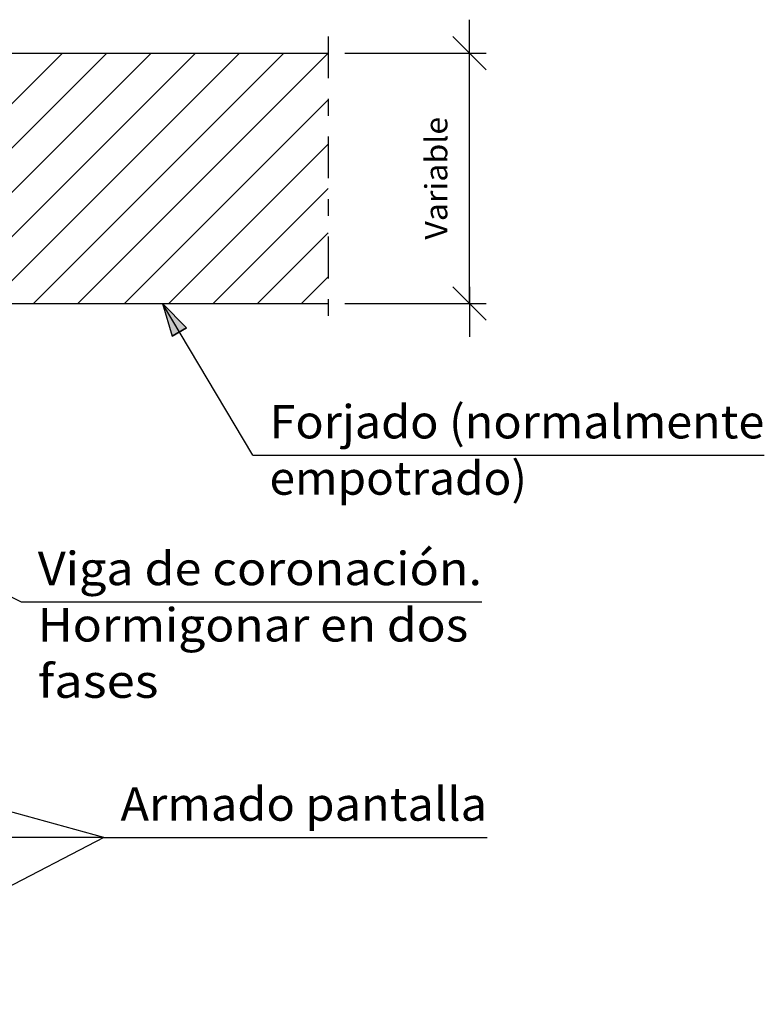
# Model space of a CAD drawing. Units: millimetres. Extents: x -8.7 to 42.5, y 9.5 to 22.3.
# Drawn here: x 18.8 to 23.2, y 10.5 to 16.4 of the extents above; entities that cross this region are included whole.
import ezdxf
from ezdxf.enums import TextEntityAlignment as Align

# ---------------------------------------------------------------- set-up
doc = ezdxf.new("R2010")
doc.units = ezdxf.units.MM
doc.linetypes.add('DASHDOT', pattern=[0.5, 0.25, -0.125, 0, -0.125])
for name, color, linetype in [('0-CYPE0', 1, 'CONTINUOUS'), ('0-CYPE1', 2, 'CONTINUOUS'), ('0-CYPE2', 4, 'CONTINUOUS')]:
    doc.layers.add(name, color=color, linetype=linetype)
doc.styles.add('CYPETXT', font='romans', dxfattribs={"height": 0.2})

msp = doc.modelspace()

# ---------------------------------------------------------------- hatches: boundary and pattern name
at = {"layer": '0-CYPE2'}
msp.add_hatch(color=256, dxfattribs=at).paths.add_polyline_path([(19.7697, 14.5132), (19.6244, 14.6594), (19.6838, 14.462)], flags=0)

# ---------------------------------------------------------------- linework, layer by layer
at = {"layer": '0-CYPE0'}
for p, q in [((16.0264, 13.1592), (19.0264, 16.1592)), ((17.7914, 14.6591), (19.2915, 16.1592)), ((18.0565, 14.6591), (19.5567, 16.1592)), ((18.3217, 14.6591), (19.8219, 16.1592)), ((18.5869, 14.6591), (20.087, 16.1592)), ((18.852, 14.6591), (20.3522, 16.1592)), ((19.1172, 14.6591), (20.6174, 16.1592)), ((19.3979, 14.6591), (20.6174, 15.8785)), ((19.663, 14.6591), (20.6174, 15.6134)), ((19.9282, 14.6591), (20.6174, 15.3482)), ((20.1934, 14.6591), (20.6174, 15.083)), ((20.4585, 14.6591), (20.6174, 14.8179))]:
    msp.add_line(p, q, dxfattribs=at)
at = {"layer": '0-CYPE1'}
for p, q in [((21.4649, 16.0592), (21.4649, 16.3592)), ((21.5649, 16.0592), (21.3649, 16.2592)), ((20.7174, 16.1592), (21.5649, 16.1592)), ((21.4649, 14.6592), (21.4649, 16.1592)), ((21.5649, 14.5592), (21.3649, 14.7592)), ((21.4649, 14.7592), (21.4649, 14.4592)), ((20.1663, 13.7501), (19.6244, 14.6594)), ((20.7174, 14.6592), (21.5649, 14.6592)), ((16.6486, 13.9197), (18.778, 12.8707)), ((20.1663, 13.7501), (23.2303, 13.7501)), ((18.778, 12.8707), (21.539, 12.8707)), ((19.2735, 11.4592), (17.2544, 12.0133)), ((19.2735, 11.4592), (17.3544, 10.4592)), ((19.2735, 11.4592), (17.3544, 11.4592)), ((19.2735, 11.4592), (21.5695, 11.4592))]:
    msp.add_line(p, q, dxfattribs=at)
at = {"layer": '0-CYPE1', "linetype": 'DASHDOT'}
msp.add_line((20.6174, 16.2591), (20.6174, 14.5591), dxfattribs=at)
at = {"layer": '0-CYPE2'}
for p, q in [((17.4044, 16.1592), (20.6174, 16.1592)), ((17.6544, 14.6591), (20.6174, 14.6591))]:
    msp.add_line(p, q, dxfattribs=at)
msp.add_lwpolyline([(19.7697, 14.5132), (19.6244, 14.6594), (19.6838, 14.462)], close=True, dxfattribs=at)
msp.add_lwpolyline([(19.7697, 14.5132), (19.6838, 14.462)], dxfattribs=at)

# ---------------------------------------------------------------- texts
at = {"layer": '0-CYPE1', "style": 'CYPETXT', "width": 0.974118}
msp.add_text('Variable', height=0.13333, rotation=90, dxfattribs=at).set_placement((21.3315, 15.0412), (21.3315, 15.7772), align=Align.FIT)
at = {"layer": '0-CYPE1', "style": 'CYPETXT'}
for s, width, p, p2 in [('Forjado (normalmente', 0.879153, (20.2663, 13.8501), (23.2303, 13.8501)), ('empotrado)', 0.909607, (20.2663, 13.5126), (21.8083, 13.5126)), ('Viga de coronación.', 0.873141, (18.878, 12.9707), (21.539, 12.9707)), ('Hormigonar en dos ', 0.825937, (18.878, 12.6332), (21.521, 12.6332)), ('fases', 0.948937, (18.878, 12.2957), (19.601, 12.2957)), ('Armado pantalla', 0.893721, (19.3735, 11.5592), (21.5695, 11.5592))]:
    msp.add_text(s, height=0.2, dxfattribs=dict(at, width=width)).set_placement(p, p2, align=Align.FIT)

doc.saveas('drawing.dxf')
